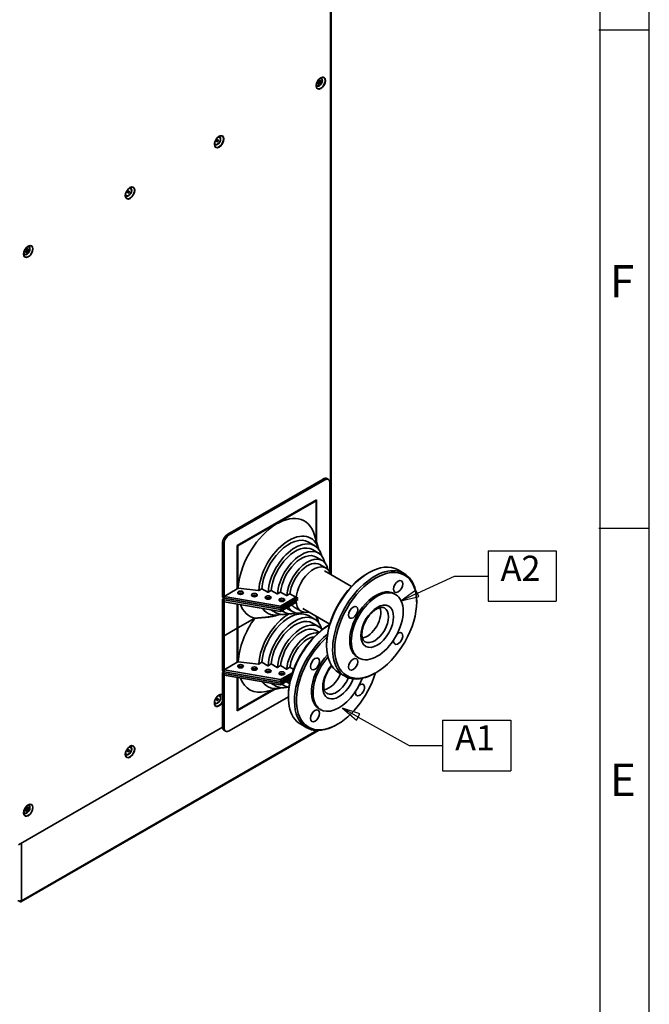
# Paper-space layout 'Sheet_1' of a CAD drawing. Extents: x 12 to 829, y 13 to 581.
# Drawn here: x 741 to 829, y 300 to 437 of the extents above; entities that cross this region are included whole.
import ezdxf

# ---------------------------------------------------------------- set-up
doc = ezdxf.new("R2010")
doc.units = 0
doc.layers.get('0').update_dxf_attribs({"lineweight": 25})
for name, color, linetype, lineweight in [('Symbols(OMA)', 7, 'Continuous', 25), ('Visible Edges(OMA)', 7, 'Continuous', 35), ('Visible Tangent Edges(OMA)', 7, 'Continuous', 35)]:
    doc.layers.add(name, color=color, linetype=linetype, lineweight=lineweight)
doc.styles.add('ROMANS_79-Arial', font='ARIAL.TTF')
doc.styles.add('Text Style9', font='ARIAL.TTF')

# ---------------------------------------------------------------- blocks, each defined once
blk = doc.blocks.new('Borders Citec A1')
at = {"color": 7, "linetype": 'Continuous'}
for p, q in [((829, 13), (829, 581)), ((822.16, 19.84), (822.16, 574.16)), ((829, 435.5), (822, 435.5)), ((829, 366.2), (822, 366.2))]:
    blk.add_line(p, q, dxfattribs=at)
at = {"color": 7, "style": 'ROMANS_79-Arial'}
for s, p in [('F', (823.5, 398.325)), ('E', (823.5, 329.025))]:
    blk.add_text(s, height=4.5, dxfattribs=at).set_placement(p)
blk = doc.blocks.new('Datum Identifier4')
at = {"layer": 'Symbols(OMA)', "color": 7, "linetype": 'Continuous', "lineweight": 25}
for p, q in [((788.52, 340), (786.34, 341.23)), ((788.77, 340.44), (786.34, 341.23)), ((786.34, 341.23), (788.28, 339.57)), ((788.28, 339.57), (788.77, 340.44)), ((788.52, 340), (795.59, 336.04)), ((795.59, 336.04), (800.26, 336.04))]:
    blk.add_line(p, q, dxfattribs=at)
at = {"layer": 'Symbols(OMA)'}
for p, q in [((800.26, 339.55), (809.75, 339.55)), ((800.26, 339.55), (800.26, 332.53)), ((809.75, 339.55), (809.75, 332.53)), ((800.26, 332.53), (809.75, 332.53))]:
    blk.add_line(p, q, dxfattribs=at)
at = {"layer": 'Symbols(OMA)', "color": 7, "linetype": 'Continuous', "lineweight": 25, "flags": 128}
blk.add_lwpolyline([(788.77, 340.44), (786.34, 341.23), (788.28, 339.57), (788.77, 340.44)], dxfattribs=at)
at = {"layer": 'Symbols(OMA)', "color": 7}
blk.add_solid([(788.77, 340.44), (786.34, 341.23), (788.28, 339.57), (788.77, 340.44)], dxfattribs=at)
at = {"layer": 'Symbols(OMA)', "color": 7, "insert": (802, 334.28), "char_height": 3.5, "attachment_point": 7, "style": 'Text Style9'}
blk.add_mtext('A1', dxfattribs=at)
blk = doc.blocks.new('Datum Identifier5')
at = {"layer": 'Symbols(OMA)'}
for p, q in [((806.58, 363.1), (816.06, 363.1)), ((806.58, 363.1), (806.58, 356.09)), ((816.06, 363.1), (816.06, 356.09)), ((806.58, 356.09), (816.06, 356.09))]:
    blk.add_line(p, q, dxfattribs=at)
at = {"layer": 'Symbols(OMA)', "color": 7, "linetype": 'Continuous', "lineweight": 25}
for p, q in [((796.76, 357.21), (801.9, 359.6)), ((801.9, 359.6), (806.58, 359.6)), ((796.55, 357.66), (794.49, 356.16)), ((796.97, 356.76), (796.55, 357.66)), ((796.76, 357.21), (794.49, 356.16)), ((794.49, 356.16), (796.97, 356.76))]:
    blk.add_line(p, q, dxfattribs=at)
at = {"layer": 'Symbols(OMA)', "color": 7, "linetype": 'Continuous', "lineweight": 25, "flags": 128}
blk.add_lwpolyline([(796.55, 357.66), (794.49, 356.16), (796.97, 356.76), (796.55, 357.66)], dxfattribs=at)
at = {"layer": 'Symbols(OMA)', "color": 7}
blk.add_solid([(796.55, 357.66), (794.49, 356.16), (796.97, 356.76), (796.55, 357.66)], dxfattribs=at)
at = {"layer": 'Symbols(OMA)', "color": 7, "insert": (808.32, 357.84), "char_height": 3.5, "attachment_point": 7, "style": 'Text Style9'}
blk.add_mtext('A2', dxfattribs=at)

psp = doc.layouts.new('Sheet_1')

# ---------------------------------------------------------------- linework, layer by layer
at = {"layer": 'Visible Edges(OMA)'}
for p, q in [((784.75, 359.79), (784.75, 466.28)), ((770.38, 365.44), (783.67, 373.09)), ((770.59, 365.32), (783.88, 372.97)), ((784.17, 373.14), (784.38, 373.02)), ((784.59, 372.56), (784.59, 360.12)), ((771.72, 363.84), (782.75, 370.19)), ((782.61, 370.11), (771.72, 363.84)), ((782.68, 370.07), (771.79, 363.8)), ((782.68, 370.07), (782.61, 370.11)), ((782.68, 370.07), (782.68, 370.15)), ((782.68, 364.49), (782.68, 370.07)), ((782.75, 370.19), (782.75, 364.26)), ((769.67, 356.65), (769.67, 364.21)), ((769.88, 356.77), (769.88, 364.09)), ((781.62, 364.33), (782.47, 363.84)), ((783.01, 363.42), (782.4, 365.41)), ((771.72, 357.83), (771.72, 363.84)), ((771.79, 363.8), (771.72, 363.84)), ((771.79, 363.8), (771.79, 357.87)), ((782.15, 363.29), (783, 362.8)), ((782.68, 362.25), (783.53, 361.76)), ((783.21, 361.21), (784.06, 360.72)), ((783.83, 360.32), (787.59, 358.16)), ((789.8, 359.96), (789.94, 360.04)), ((794.08, 360.46), (794.93, 359.97)), ((769.88, 356.77), (771.72, 357.83)), ((771.72, 357.83), (771.79, 357.87)), ((771.79, 357.87), (771.85, 357.9)), ((771.85, 357.9), (774.68, 357.58)), ((774.68, 357.58), (774.69, 357.59)), ((774.69, 357.59), (775.13, 357.84)), ((775.13, 357.84), (775.98, 357.35)), ((775.98, 357.35), (775.99, 357.36)), ((775.99, 357.36), (776.43, 357.61)), ((776.43, 357.61), (777.28, 357.12)), ((777.29, 357.13), (777.73, 357.38)), ((777.73, 357.38), (778.57, 356.89)), ((769.67, 356.65), (769.88, 356.53)), ((769.67, 356.41), (769.88, 356.53)), ((769.67, 351.42), (769.67, 356.41)), ((769.88, 356.28), (769.67, 356.41)), ((777.72, 355.42), (769.88, 356.77)), ((769.88, 356.53), (769.88, 356.77)), ((769.88, 356.53), (777.72, 355.18)), ((777.72, 354.93), (769.88, 356.28)), ((769.88, 356.04), (769.88, 356.28)), ((769.88, 351.3), (769.88, 356.04)), ((769.88, 356.04), (777.72, 354.69)), ((777.28, 357.12), (777.29, 357.13)), ((777.72, 355.42), (779.87, 356.66)), ((779.87, 356.42), (777.72, 355.18)), ((777.72, 354.93), (779.87, 356.17)), ((779.87, 355.93), (777.72, 354.69)), ((778.57, 356.89), (778.59, 356.9)), ((778.59, 356.9), (779.02, 357.15)), ((779.02, 357.15), (779.87, 356.66)), ((779.87, 356.17), (779.66, 356.3)), ((779.66, 356.29), (779.87, 356.17)), ((779.87, 356.66), (779.87, 356.42)), ((780.2, 356.61), (779.87, 356.42)), ((779.87, 356.42), (779.99, 356.48)), ((779.87, 356.42), (779.87, 356.42)), ((779.87, 356.42), (779.87, 356.42)), ((779.87, 356.17), (780.2, 356.36)), ((779.87, 356.17), (779.87, 355.93)), ((793.5, 357.16), (793.71, 357.04)), ((796.65, 356.02), (796.65, 356.18)), ((771.72, 352.35), (771.72, 355.72)), ((771.79, 355.71), (771.79, 352.4)), ((776.4, 354.91), (777.1, 354.51)), ((777.72, 355.18), (777.72, 355.42)), ((777.72, 354.69), (777.72, 354.93)), ((777.89, 354.79), (778.26, 354.57)), ((778.58, 355.12), (779.43, 354.64)), ((779.75, 355.19), (780.59, 354.7)), ((780.82, 355.1), (784.58, 352.93)), ((774.15, 353.75), (771.79, 352.4)), ((771.79, 352.4), (774.15, 353.75)), ((777.73, 354.25), (777.09, 354.11)), ((781.62, 354.11), (782.47, 353.62)), ((783.01, 353.21), (782.77, 353.97)), ((771.72, 352.35), (769.88, 351.3)), ((769.88, 351.3), (771.72, 352.35)), ((771.79, 352.4), (771.72, 352.44)), ((771.72, 352.44), (771.79, 352.4)), ((771.72, 352.35), (771.72, 352.35)), ((771.72, 352.35), (771.72, 352.35)), ((771.72, 347.61), (771.72, 352.35)), ((771.79, 352.4), (771.79, 347.65)), ((782.15, 353.07), (783, 352.58)), ((782.68, 352.03), (783.1, 351.79)), ((784.49, 352.8), (784.55, 352.83)), ((769.67, 346.43), (769.67, 351.42)), ((769.67, 351.42), (769.67, 351.42)), ((769.88, 351.3), (769.67, 351.42)), ((769.67, 351.42), (769.88, 351.3)), ((769.88, 346.55), (769.88, 351.3)), ((784.13, 350.11), (784.13, 349.95)), ((771.72, 347.61), (771.79, 347.65)), ((771.79, 347.65), (771.85, 347.68)), ((771.85, 347.68), (774.68, 347.36)), ((788.41, 348.32), (788.62, 348.2)), ((769.67, 346.43), (769.88, 346.31)), ((769.67, 346.19), (769.88, 346.31)), ((769.88, 346.55), (771.72, 347.61)), ((769.88, 346.31), (769.88, 346.55)), ((777.72, 345.2), (769.88, 346.55)), ((769.88, 346.31), (777.72, 344.96)), ((774.68, 347.36), (774.69, 347.37)), ((774.69, 347.37), (775.13, 347.62)), ((775.13, 347.62), (775.98, 347.13)), ((775.98, 347.13), (775.99, 347.14)), ((775.99, 347.14), (776.43, 347.39)), ((776.43, 347.39), (777.28, 346.9)), ((777.28, 346.9), (777.29, 346.91)), ((777.29, 346.91), (777.73, 347.16)), ((777.73, 347.16), (778.57, 346.67)), ((778.57, 346.67), (778.59, 346.68)), ((778.59, 346.68), (779.02, 346.93)), ((779.02, 346.93), (779.56, 346.62)), ((769.67, 338.62), (769.67, 346.19)), ((769.88, 346.06), (769.67, 346.19)), ((777.72, 344.71), (769.88, 346.06)), ((769.88, 345.82), (769.88, 346.06)), ((769.88, 338.5), (769.88, 345.82)), ((769.88, 345.82), (777.72, 344.47)), ((771.72, 340.87), (771.72, 345.5)), ((771.79, 345.49), (771.79, 340.99)), ((777.72, 345.2), (779.4, 346.17)), ((779.3, 345.87), (777.72, 344.96)), ((777.72, 344.71), (779.21, 345.57)), ((779.13, 345.28), (777.72, 344.47)), ((777.72, 344.96), (777.72, 345.2)), ((785.85, 346.16), (786.7, 345.67)), ((790.98, 346.17), (790.84, 346.09)), ((776.87, 343.83), (771.72, 340.87)), ((771.72, 340.95), (776.63, 343.78)), ((771.79, 340.99), (776.63, 343.78)), ((777.73, 344.03), (775.7, 343.56)), ((776.4, 344.69), (777.1, 344.29)), ((777.72, 344.47), (777.72, 344.71)), ((777.89, 344.57), (778.26, 344.35)), ((778.58, 344.91), (778.99, 344.67)), ((778.82, 342.83), (770.59, 338.09)), ((778.82, 342.95), (778.82, 342.79)), ((771.79, 340.99), (771.72, 341.03)), ((783.1, 341.16), (783.31, 341.04)), ((741.3, 322.24), (769.67, 338.58)), ((741.63, 314.31), (782.99, 338.13)), ((769.88, 338.16), (770.09, 338.04)), ((780.54, 339), (781.39, 338.51)), ((785.67, 339.01), (785.53, 338.93)), ((741.46, 314.41), (741.46, 314.33))]:
    psp.add_line(p, q, dxfattribs=at)
at = {"layer": 'Visible Edges(OMA)', "flags": 128}
for points in [[(782.68, 427.77), (782.68, 427.8), (782.68, 427.84), (782.69, 427.88), (782.69, 427.91), (782.7, 427.95), (782.71, 427.99), (782.72, 428.03), (782.73, 428.07), (782.74, 428.11), (782.76, 428.15), (782.77, 428.19), (782.79, 428.23), (782.8, 428.27), (782.82, 428.31), (782.84, 428.35), (782.87, 428.38), (782.89, 428.42), (782.91, 428.46), (782.94, 428.49), (782.96, 428.53), (782.99, 428.56), (783.01, 428.6), (783.04, 428.63), (783.07, 428.66), (783.1, 428.69), (783.13, 428.72), (783.16, 428.74), (783.19, 428.77), (783.22, 428.79), (783.25, 428.81), (783.28, 428.83), (783.31, 428.85)], [(768.54, 419.62), (768.54, 419.66), (768.54, 419.7), (768.55, 419.73), (768.55, 419.77), (768.56, 419.81), (768.57, 419.85), (768.58, 419.89), (768.59, 419.93), (768.6, 419.97), (768.61, 420.01), (768.63, 420.05), (768.64, 420.08), (768.66, 420.12), (768.68, 420.16), (768.7, 420.2), (768.72, 420.24), (768.75, 420.28), (768.77, 420.31), (768.79, 420.35), (768.82, 420.39), (768.84, 420.42), (768.87, 420.45), (768.9, 420.48), (768.93, 420.52), (768.95, 420.54), (768.98, 420.57), (769.01, 420.6), (769.04, 420.62), (769.07, 420.65), (769.1, 420.67), (769.13, 420.69), (769.16, 420.71)], [(756.17, 412.5), (756.17, 412.53), (756.17, 412.57), (756.17, 412.61), (756.18, 412.64), (756.18, 412.68), (756.19, 412.72), (756.2, 412.76), (756.21, 412.8), (756.23, 412.84), (756.24, 412.88), (756.25, 412.92), (756.27, 412.96), (756.29, 413), (756.31, 413.04), (756.33, 413.08), (756.35, 413.11), (756.37, 413.15), (756.39, 413.19), (756.42, 413.22), (756.44, 413.26), (756.47, 413.29), (756.5, 413.33), (756.52, 413.36), (756.55, 413.39), (756.58, 413.42), (756.61, 413.45), (756.64, 413.47), (756.67, 413.5), (756.7, 413.52), (756.73, 413.54), (756.76, 413.56), (756.79, 413.58)], [(742.02, 404.35), (742.02, 404.39), (742.03, 404.43), (742.03, 404.46), (742.04, 404.5), (742.04, 404.54), (742.05, 404.58), (742.06, 404.62), (742.07, 404.66), (742.08, 404.7), (742.1, 404.74), (742.11, 404.78), (742.13, 404.81), (742.15, 404.85), (742.17, 404.89), (742.19, 404.93), (742.21, 404.97), (742.23, 405.01), (742.25, 405.04), (742.28, 405.08), (742.3, 405.12), (742.33, 405.15), (742.35, 405.18), (742.38, 405.21), (742.41, 405.25), (742.44, 405.27), (742.47, 405.3), (742.5, 405.33), (742.53, 405.35), (742.56, 405.38), (742.59, 405.4), (742.62, 405.42), (742.65, 405.44)], [(792.17, 355.18), (792.13, 355.2), (792.08, 355.22), (792.03, 355.23), (791.98, 355.25), (791.92, 355.25), (791.86, 355.26), (791.8, 355.26), (791.73, 355.25), (791.66, 355.24), (791.58, 355.23), (791.5, 355.21), (791.42, 355.18), (791.33, 355.15), (791.24, 355.11), (791.15, 355.07), (791.06, 355.02), (790.97, 354.96), (790.87, 354.9), (790.78, 354.83), (790.68, 354.75), (790.58, 354.67), (790.49, 354.59), (790.4, 354.5), (790.3, 354.4), (790.21, 354.3), (790.12, 354.2), (790.03, 354.09), (789.95, 353.98), (789.87, 353.86), (789.79, 353.74), (789.71, 353.62), (789.64, 353.5), (789.57, 353.38), (789.5, 353.25), (789.44, 353.12), (789.38, 352.99), (789.33, 352.86), (789.28, 352.73), (789.23, 352.6), (789.19, 352.47), (789.16, 352.34), (789.12, 352.22), (789.1, 352.09), (789.08, 351.97), (789.06, 351.85), (789.05, 351.73), (789.04, 351.62), (789.04, 351.51), (789.04, 351.4), (789.05, 351.3), (789.06, 351.21), (789.08, 351.12), (789.09, 351.03), (789.12, 350.95), (789.14, 350.88), (789.17, 350.81), (789.2, 350.75), (789.23, 350.69), (789.27, 350.64), (789.3, 350.6), (789.34, 350.56), (789.38, 350.53), (789.42, 350.5), (789.46, 350.47)], [(777.13, 354.11), (777.03, 354.09), (776.93, 354.07), (776.83, 354.05), (776.73, 354.03), (776.62, 354.01), (776.52, 353.99), (776.41, 353.97), (776.3, 353.95), (776.18, 353.93), (776.07, 353.92), (775.95, 353.9), (775.83, 353.89), (775.7, 353.87), (775.58, 353.86), (775.45, 353.84), (775.31, 353.83), (775.18, 353.82), (775.04, 353.81), (774.9, 353.8), (774.76, 353.79), (774.61, 353.78), (774.46, 353.77), (774.31, 353.76), (774.15, 353.75)], [(774.15, 353.75), (774.3, 353.76), (774.46, 353.77), (774.6, 353.78), (774.75, 353.79), (774.89, 353.8), (775.03, 353.81), (775.17, 353.82), (775.3, 353.83), (775.43, 353.84), (775.56, 353.86), (775.68, 353.87), (775.8, 353.88), (775.92, 353.9), (776.04, 353.91), (776.16, 353.93), (776.27, 353.95), (776.38, 353.97), (776.49, 353.98), (776.59, 354), (776.7, 354.02), (776.8, 354.04), (776.9, 354.06), (777, 354.08), (777.09, 354.11)], [(784.87, 347.1), (784.81, 347.04), (784.76, 346.97), (784.71, 346.91), (784.65, 346.84), (784.6, 346.77), (784.55, 346.7), (784.51, 346.63), (784.46, 346.56), (784.41, 346.48), (784.37, 346.41), (784.32, 346.33), (784.28, 346.26), (784.24, 346.18), (784.2, 346.11), (784.16, 346.03), (784.12, 345.95), (784.09, 345.87), (784.06, 345.8), (784.02, 345.72), (783.99, 345.64), (783.96, 345.56), (783.94, 345.48), (783.91, 345.4), (783.89, 345.33), (783.86, 345.25), (783.84, 345.17), (783.82, 345.1), (783.81, 345.02), (783.79, 344.94), (783.78, 344.87), (783.77, 344.8), (783.75, 344.72), (783.75, 344.65), (783.74, 344.58), (783.73, 344.51), (783.73, 344.45), (783.73, 344.38), (783.73, 344.31), (783.73, 344.25), (783.74, 344.19), (783.74, 344.13), (783.75, 344.07), (783.75, 344.01), (783.76, 343.96), (783.78, 343.91), (783.79, 343.86), (783.8, 343.81), (783.82, 343.76), (783.83, 343.72), (783.85, 343.68), (783.86, 343.64), (783.88, 343.6), (783.9, 343.57), (783.92, 343.53), (783.94, 343.5), (783.96, 343.47), (783.98, 343.45), (784.01, 343.42), (784.05, 343.38), (784.1, 343.34), (784.15, 343.31)], [(768.54, 341.96), (768.54, 341.99), (768.54, 342.03), (768.55, 342.07), (768.55, 342.1), (768.56, 342.14), (768.57, 342.18), (768.58, 342.22), (768.59, 342.26), (768.6, 342.3), (768.61, 342.34), (768.63, 342.38), (768.64, 342.42), (768.66, 342.46), (768.68, 342.5), (768.7, 342.53), (768.72, 342.57), (768.75, 342.61), (768.77, 342.65), (768.79, 342.68), (768.82, 342.72), (768.84, 342.75), (768.87, 342.79), (768.9, 342.82), (768.93, 342.85), (768.95, 342.88), (768.98, 342.91), (769.01, 342.93), (769.04, 342.96), (769.07, 342.98), (769.1, 343), (769.13, 343.02), (769.16, 343.04)], [(756.17, 334.83), (756.17, 334.87), (756.17, 334.9), (756.17, 334.94), (756.18, 334.98), (756.18, 335.02), (756.19, 335.05), (756.2, 335.09), (756.21, 335.13), (756.23, 335.17), (756.24, 335.21), (756.25, 335.25), (756.27, 335.29), (756.29, 335.33), (756.31, 335.37), (756.33, 335.41), (756.35, 335.45), (756.37, 335.48), (756.39, 335.52), (756.42, 335.56), (756.44, 335.59), (756.47, 335.63), (756.5, 335.66), (756.52, 335.69), (756.55, 335.72), (756.58, 335.75), (756.61, 335.78), (756.64, 335.81), (756.67, 335.83), (756.7, 335.85), (756.73, 335.88), (756.76, 335.9), (756.79, 335.91)], [(742.02, 326.69), (742.02, 326.72), (742.03, 326.76), (742.03, 326.8), (742.04, 326.83), (742.04, 326.87), (742.05, 326.91), (742.06, 326.95), (742.07, 326.99), (742.08, 327.03), (742.1, 327.07), (742.11, 327.11), (742.13, 327.15), (742.15, 327.19), (742.17, 327.23), (742.19, 327.27), (742.21, 327.3), (742.23, 327.34), (742.25, 327.38), (742.28, 327.41), (742.3, 327.45), (742.33, 327.48), (742.35, 327.52), (742.38, 327.55), (742.41, 327.58), (742.44, 327.61), (742.47, 327.64), (742.5, 327.66), (742.53, 327.69), (742.56, 327.71), (742.59, 327.73), (742.62, 327.75), (742.65, 327.77)]]:
    psp.add_lwpolyline(points, dxfattribs=at)
at = {"layer": 'Visible Edges(OMA)'}
for centre, major_axis, ratio in [((783.11, 428.25), (-0.145, -0.251), 0.578093), ((768.96, 420.1), (-0.075, -0.13), 0.578093), ((756.59, 412.98), (-0.075, -0.13), 0.578093), ((742.45, 404.83), (-0.145, -0.251), 0.578093), ((790.96, 352.74), (4.02, 6.98), 0.578093), ((794.08, 358.15), (0.449, 0.78), 0.578093), ((772.18, 357.28), (0.4, 0), 0.575862), ((791.17, 352.62), (2.55, 4.42), 0.578093), ((774.09, 356.95), (0.4, 0), 0.575862), ((776.01, 356.62), (0.4, 0), 0.575862), ((777.92, 356.29), (0.4, 0), 0.575862), ((787.83, 354.55), (0.449, 0.78), 0.578093), ((782.52, 347.39), (0.449, 0.78), 0.578093), ((787.83, 347.33), (0.449, 0.78), 0.578093), ((772.18, 347.06), (0.4, 0), 0.575862), ((774.09, 346.73), (0.4, 0), 0.575862), ((776.01, 346.4), (0.4, 0), 0.575862), ((777.92, 346.07), (0.4, 0), 0.575862), ((768.96, 342.43), (-0.075, -0.13), 0.578093), ((782.52, 340.17), (0.449, 0.78), 0.578093), ((756.59, 335.31), (-0.075, -0.13), 0.578093), ((742.45, 327.16), (-0.145, -0.251), 0.578093)]:
    psp.add_ellipse(centre, major_axis=major_axis, ratio=ratio, dxfattribs=at)
for centre, major_axis, ratio, start_param, end_param in [((783, 428.31), (0.112, 0.195), 0.578093, 3.261022, 6.163756), ((783, 428.31), (0.145, 0.251), 0.578093, 3.515268, 5.90951), ((782.86, 428.39), (0.112, 0.195), 0.578093, 4.386119, 5.038659), ((742.34, 404.89), (0.112, 0.195), 0.578093, 3.261022, 6.163756), ((742.34, 404.89), (-0.145, -0.251), 0.578093, 0.373675, 2.767917), ((742.2, 404.97), (0.112, 0.195), 0.578093, 4.386119, 5.038659), ((783.67, 372.28), (0.499, 0.867), 0.578093, 0, 0.783464), ((783.88, 372.15), (0.499, 0.867), 0.578093, 5.495853, 7.06665), ((777.24, 360.64), (3.81, 6.61), 0.578093, 5.787918, 8.579401), ((778.93, 359.66), (3, 5.21), 0.578093, 5.764305, 8.562563), ((770.38, 364.62), (-0.499, -0.867), 0.578093, 3.925057, 5.495853), ((770.59, 364.5), (0.499, 0.867), 0.578093, 0.783464, 2.354261), ((778.93, 359.66), (2.68, 4.66), 0.578093, 0, 2.273757), ((779.78, 359.17), (2.68, 4.66), 0.578093, 5.747779, 8.553705), ((779.78, 359.17), (2.37, 4.11), 0.578093, 0, 2.263408), ((780.63, 358.69), (2.37, 4.11), 0.578093, 5.726593, 8.542467), ((780.63, 358.69), (2.05, 3.56), 0.578093, 0, 2.249993), ((781.48, 358.2), (2.05, 3.56), 0.578093, 5.69843, 8.527737), ((781.48, 358.2), (1.73, 3.01), 0.578093, 0, 2.231906), ((789.97, 353.31), (-4.12, -7.15), 0.578093, 3.141593, 6.283185), ((782.33, 357.71), (1.73, 3.01), 0.578093, 5.762796, 8.594267), ((790.81, 352.82), (4.12, 7.15), 0.578093, 5.495853, 10.21211), ((789.82, 353.39), (-4.02, -6.98), 0.578093, 3.928925, 5.495853), ((772.18, 357.03), (0.4, 0), 0.575862, 0.561416, 2.580177), ((790.96, 352.74), (2.55, 4.42), 0.578093, 0, 3.141593), ((774.09, 356.7), (0.4, 0), 0.575862, 0.561416, 2.580177), ((776.01, 356.37), (0.4, 0), 0.575862, 0.561416, 2.580177), ((777.92, 356.04), (0.4, 0), 0.575862, 0.561416, 2.580177), ((782.33, 357.71), (-1.73, -3.01), 0.578093, 5.539032, 6.803574), ((777.24, 360.64), (-3.81, -6.61), 0.578093, 5.833365, 6.456688), ((778.93, 349.44), (2.68, 4.66), 0.578093, 0, 2.273757), ((778.93, 359.66), (-3, -5.21), 0.578093, 6.00909, 6.802065), ((779.78, 359.17), (-2.68, -4.66), 0.578093, 6.10187, 6.818591), ((780.63, 358.69), (-2.37, -4.11), 0.578093, 6.137705, 6.839777), ((780.63, 358.69), (-2.05, -3.56), 0.578093, 6.258969, 6.283185), ((781.48, 358.2), (-2.05, -3.56), 0.578093, 5.907733, 6.867941), ((781.48, 358.2), (-1.73, -3.01), 0.578093, 5.989099, 6.283185), ((789.75, 353.43), (1.35, 2.35), 0.578093, 3.583903, 5.840875), ((777.24, 350.42), (3.81, 6.61), 0.578093, 1.393426, 2.296216), ((778.93, 349.44), (-3, -5.21), 0.578093, 3.924767, 5.420971), ((779.78, 348.96), (2.68, 4.66), 0.578093, 5.747779, 8.553705), ((779.78, 348.96), (2.37, 4.11), 0.578093, 0, 2.263408), ((780.63, 348.47), (2.37, 4.11), 0.578093, 6.039261, 8.542467), ((778.93, 349.44), (3, 5.21), 0.578093, 5.764305, 6.042034), ((780.63, 348.47), (2.05, 3.56), 0.578093, 0, 2.249993), ((784.65, 346.15), (-4.12, -7.15), 0.578093, 3.942974, 6.283185), ((781.48, 347.98), (2.05, 3.56), 0.578093, 0.227866, 2.244552), ((784.51, 346.23), (-4.02, -6.98), 0.578093, 3.928925, 5.495853), ((794.08, 350.93), (0.449, 0.78), 0.578093, 2.152869, 7.26776), ((781.48, 347.98), (1.73, 3.01), 0.578093, 0.391556, 2.231906), ((785.5, 345.66), (-4.12, -7.15), 0.578093, 4.141319, 7.070517), ((785.64, 345.58), (-4.02, -6.98), 0.578093, 4.18312, 8.251376), ((785.64, 345.58), (-2.55, -4.42), 0.578093, 4.319877, 6.283185), ((785.86, 345.46), (-2.55, -4.42), 0.578093, 4.364365, 8.158537), ((772.18, 346.82), (0.4, 0), 0.575862, 0.561416, 2.580177), ((774.09, 346.48), (0.4, 0), 0.575862, 0.561416, 2.580177), ((776.01, 346.15), (0.4, 0), 0.575862, 0.561416, 2.580177), ((777.24, 350.42), (-3.81, -6.61), 0.578093, 5.833365, 6.778453), ((777.92, 345.82), (0.4, 0), 0.575862, 0.561416, 2.580177), ((780.63, 348.47), (-2.05, -3.56), 0.578093, 6.258969, 6.283185), ((781.48, 347.98), (-2.05, -3.56), 0.578093, 5.907733, 6.055319), ((784.44, 346.27), (1.35, 2.35), 0.578093, 3.583903, 4.93747), ((778.93, 349.44), (-3, -5.21), 0.578093, 6.00909, 6.802065), ((779.78, 348.96), (-2.68, -4.66), 0.578093, 6.10187, 6.818591), ((780.63, 348.47), (-2.37, -4.11), 0.578093, 6.137705, 6.52711), ((788.77, 343.77), (0.449, 0.78), 0.578093, 2.152869, 7.26776), ((770.38, 339.03), (-0.499, -0.867), 0.578093, 5.495853, 6.283185), ((770.59, 338.91), (-0.499, -0.867), 0.578093, 5.495853, 7.06665), ((742.34, 327.23), (0.112, 0.195), 0.578093, 3.261022, 6.163756), ((742.34, 327.23), (-0.145, -0.251), 0.578093, 0.373675, 2.767917), ((742.2, 327.31), (0.112, 0.195), 0.578093, 4.386119, 5.038659), ((741.46, 314.62), (-0.35, 0), 0.575862, 0.785398, 2.356194), ((741.46, 314.62), (0.175, -0.303), 0.578093, 5.519925, 7.070517)]:
    psp.add_ellipse(centre, major_axis=major_axis, ratio=ratio, start_param=start_param, end_param=end_param, dxfattribs=at)
at = {"layer": 'Visible Tangent Edges(OMA)'}
for p, q in [((784.68, 359.88), (784.68, 466.24)), ((783.67, 373.09), (783.88, 372.97)), ((769.67, 364.21), (769.88, 364.09)), ((770.59, 365.32), (770.38, 365.44)), ((741.71, 314.47), (782.78, 338.13)), ((769.88, 338.5), (769.67, 338.62)), ((741.71, 322.48), (741.71, 314.47))]:
    psp.add_line(p, q, dxfattribs=at)
for centre, major_axis in [((783.32, 428.12), (-0.459, -0.798)), ((769.18, 419.98), (-0.459, -0.798)), ((756.8, 412.85), (-0.459, -0.798)), ((742.66, 404.71), (-0.459, -0.798)), ((791.17, 352.62), (1.6, 2.79)), ((756.8, 335.19), (-0.459, -0.798)), ((742.66, 327.04), (-0.459, -0.798))]:
    psp.add_ellipse(centre, major_axis=major_axis, ratio=0.578093, dxfattribs=at)
for centre, major_axis, start_param, end_param in [((783.31, 428.13), (0.442, 0.767), 2.354261, 7.070517), ((783.12, 428.24), (-0.307, -0.533), 5.697295, 10.010668), ((783.11, 428.25), (0.289, 0.502), 2.483418, 6.94136), ((769.17, 419.98), (0.442, 0.767), 2.354261, 7.070517), ((768.97, 420.1), (-0.307, -0.533), 5.697295, 10.010668), ((768.96, 420.1), (0.289, 0.502), 2.483418, 6.94136), ((756.79, 412.86), (0.442, 0.767), 2.354261, 7.070517), ((756.6, 412.97), (-0.307, -0.533), 5.697295, 10.010668), ((756.59, 412.98), (0.289, 0.502), 2.483418, 6.94136), ((742.65, 404.72), (0.442, 0.767), 2.354261, 7.070517), ((742.46, 404.83), (-0.307, -0.533), 5.697295, 10.010668), ((742.45, 404.83), (0.289, 0.502), 2.483418, 6.94136), ((790.81, 352.82), (1.35, 2.35), 3.141593, 6.283185), ((785.86, 345.46), (-1.6, -2.79), 4.404025, 8.124277), ((785.5, 345.66), (-1.35, -2.35), 0, 1.81279), ((769.18, 342.31), (0.459, 0.798), 6.202902, 11.07199), ((769.17, 342.32), (-0.442, -0.767), 5.495853, 8.006016), ((768.97, 342.43), (-0.307, -0.533), 5.697295, 10.010668), ((768.96, 342.43), (0.289, 0.502), 2.483418, 6.94136), ((769.17, 342.32), (0.442, 0.767), 6.127284, 7.070517), ((756.79, 335.19), (0.442, 0.767), 2.354261, 7.070517), ((756.6, 335.3), (-0.307, -0.533), 5.697295, 10.010668), ((756.59, 335.31), (0.289, 0.502), 2.483418, 6.94136), ((742.65, 327.05), (0.442, 0.767), 2.354261, 7.070517), ((742.46, 327.16), (-0.307, -0.533), 5.697295, 10.010668), ((742.45, 327.16), (0.289, 0.502), 2.483418, 6.94136)]:
    psp.add_ellipse(centre, major_axis=major_axis, ratio=0.578093, start_param=start_param, end_param=end_param, dxfattribs=at)

# ---------------------------------------------------------------- block references
psp.add_blockref('Borders Citec A1', (0, 0))
at = {"layer": 'Symbols(OMA)'}
for name in ['Datum Identifier5', 'Datum Identifier4']:
    psp.add_blockref(name, (0, 0), dxfattribs=at)

doc.saveas('drawing.dxf')
